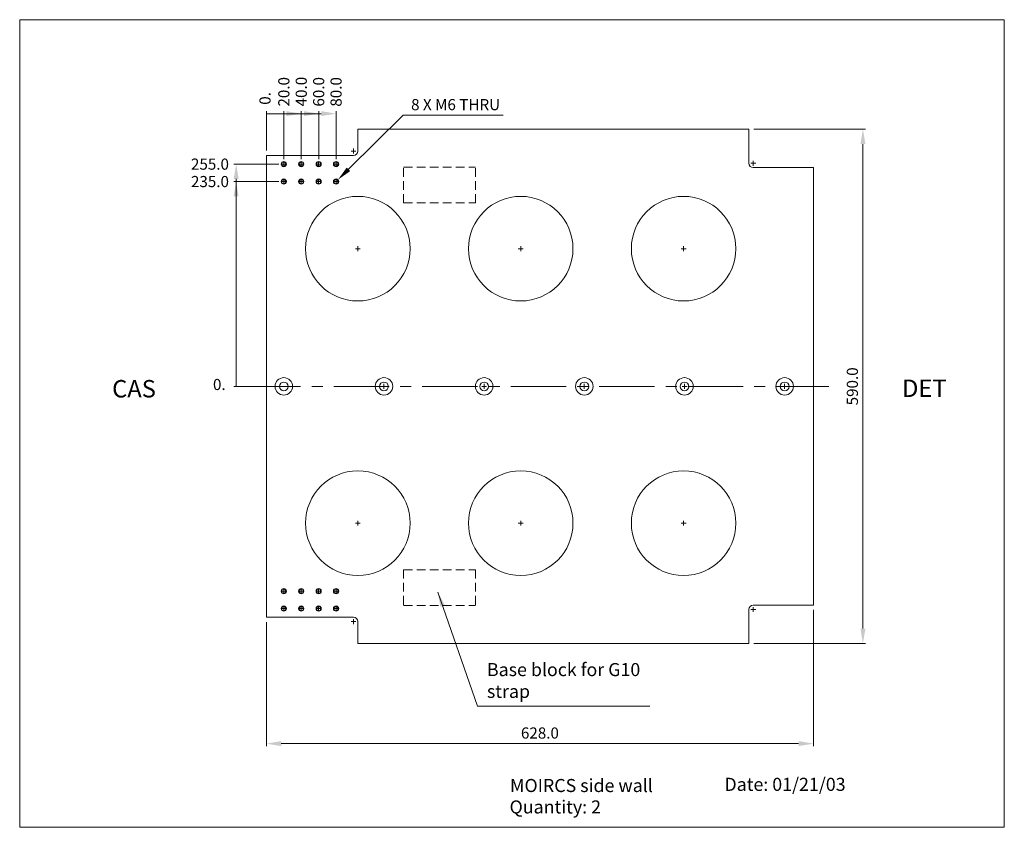
# Model space of a CAD drawing. Units: inches. Extents: x -274 to 856, y -175 to 752.
import ezdxf

# ---------------------------------------------------------------- set-up
doc = ezdxf.new("R2010")
doc.units = ezdxf.units.IN
doc.header["$MEASUREMENT"] = 0
doc.linetypes.add('CENTER', pattern=[50.8, 31.75, -6.35, 6.35, -6.35])
doc.linetypes.add('DASHED', pattern=[0.75, 0.5, -0.25])
doc.layers.get('0').update_dxf_attribs({"lineweight": 15})
doc.layers.get('Defpoints').update_dxf_attribs({"lineweight": 5})
for name, color, linetype, lineweight in [('CENTER', 1, 'CENTER', 5), ('DIMENSION', 5, 'Continuous', 5), ('NEJIANA', 7, 'Continuous', 5)]:
    doc.layers.add(name, color=color, linetype=linetype, lineweight=lineweight)
doc.styles.add('Ryuji', font='ARIAL.TTF')
doc.dimstyles.new('Ryuji', dxfattribs={"dimtxt": 12.8, "dimasz": 17, "dimexe": 2.8, "dimexo": 5.6, "dimgap": 5.6, "dimtad": 3, "dimtoh": 1, "dimdec": 1, "dimzin": 0, "dimdsep": 46, "dimtxsty": 'Ryuji', "dimcen": 2.8, "dimclrd": 256, "dimclre": 256, "dimclrt": 256, "dimadec": 1, "dimazin": 0, "dimtfac": 1, "dimtdec": 1, "dimtofl": 0, "dimtmove": 0, "dimatfit": 3, "dimfxl": 0, "dimtolj": 1, "dimtzin": 0, "dimlwd": -1, "dimlwe": -1, "dimarcsym": 0})
doc.dimstyles.new('Ryuji2', dxfattribs={"dimtxt": 12.8, "dimasz": 17, "dimexe": 2.8, "dimexo": 5.6, "dimgap": 5.6, "dimtad": 0, "dimjust": 3, "dimtoh": 1, "dimdec": 1, "dimzin": 0, "dimdsep": 46, "dimtxsty": 'Ryuji', "dimblk2": 'NONE', "dimsah": 1, "dimcen": 2.8, "dimclrd": 256, "dimclre": 256, "dimclrt": 256, "dimadec": 1, "dimazin": 0, "dimtfac": 1, "dimtdec": 1, "dimtofl": 0, "dimtmove": 0, "dimatfit": 3, "dimfxl": 0, "dimtolj": 1, "dimtzin": 0, "dimlwd": -1, "dimlwe": -1, "dimarcsym": 0})

# ---------------------------------------------------------------- blocks, each defined once
blk = doc.blocks.new('*D16')
at = {"layer": 'Defpoints', "color": 0}
for p in [(28.9, 566.4), (-25.8, 331.4), (8.9, 331.4)]:
    blk.add_point(p, dxfattribs=at)
at = {"layer": 'DIMENSION'}
for p, q in [((23.3, 566.4), (-28.6, 566.4)), ((-25.8, 331.4), (-25.8, 549.4)), ((3.3, 331.4), (-28.6, 331.4))]:
    blk.add_line(p, q, dxfattribs=at)
blk.add_solid([(-28.7, 549.4), (-23, 549.4), (-25.8, 566.4)], dxfattribs=at)
at = {"layer": 'DIMENSION', "insert": (-55.9, 566.4), "char_height": 12.8, "attachment_point": 5, "style": 'Ryuji'}
blk.add_mtext('\\A1;235.0', dxfattribs=at)
blk = doc.blocks.new('_None')
blk = doc.blocks.new('*D17')
at = {"layer": 'Defpoints', "color": 0}
for p in [(28.9, 586.4), (-25.8, 331.4), (8.9, 331.4)]:
    blk.add_point(p, dxfattribs=at)
at = {"layer": 'DIMENSION'}
for p, q in [((23.3, 586.4), (-28.6, 586.4)), ((-25.8, 331.4), (-25.8, 569.4)), ((3.3, 331.4), (-28.6, 331.4))]:
    blk.add_line(p, q, dxfattribs=at)
blk.add_solid([(-28.7, 569.4), (-23, 569.4), (-25.8, 586.4)], dxfattribs=at)
at = {"layer": 'DIMENSION', "insert": (-55.9, 586.4), "char_height": 12.8, "attachment_point": 5, "style": 'Ryuji'}
blk.add_mtext('\\A1;255.0', dxfattribs=at)
blk = doc.blocks.new('*D18')
at = {"layer": 'Defpoints', "color": 0}
for p in [(8.9, 644.3), (8.9, 596.4), (28.9, 586.4)]:
    blk.add_point(p, dxfattribs=at)
at = {"layer": 'DIMENSION'}
for p, q in [((8.9, 602), (8.9, 647.1)), ((8.9, 644.3), (28.9, 644.3)), ((28.9, 592), (28.9, 647.1))]:
    blk.add_line(p, q, dxfattribs=at)
at = {"layer": 'DIMENSION', "insert": (28.9, 669.4), "char_height": 12.8, "attachment_point": 5, "rotation": 90, "style": 'Ryuji'}
blk.add_mtext('\\A1;20.0', dxfattribs=at)
blk = doc.blocks.new('*D19')
at = {"layer": 'Defpoints', "color": 0}
for p in [(8.9, 644.3), (8.9, 596.4), (48.9, 586.4)]:
    blk.add_point(p, dxfattribs=at)
at = {"layer": 'DIMENSION'}
for p, q in [((8.9, 602), (8.9, 647.1)), ((8.9, 644.3), (31.9, 644.3)), ((48.9, 592), (48.9, 647.1))]:
    blk.add_line(p, q, dxfattribs=at)
blk.add_solid([(31.9, 647.2), (31.9, 641.5), (48.9, 644.3)], dxfattribs=at)
at = {"layer": 'DIMENSION', "insert": (48.9, 669.6), "char_height": 12.8, "attachment_point": 5, "rotation": 90, "style": 'Ryuji'}
blk.add_mtext('\\A1;40.0', dxfattribs=at)
blk = doc.blocks.new('*D21')
at = {"layer": 'Defpoints', "color": 0}
for p in [(8.9, 644.3), (8.9, 596.4), (68.9, 586.4)]:
    blk.add_point(p, dxfattribs=at)
at = {"layer": 'DIMENSION'}
for p, q in [((8.9, 602), (8.9, 647.1)), ((8.9, 644.3), (51.9, 644.3)), ((68.9, 592), (68.9, 647.1))]:
    blk.add_line(p, q, dxfattribs=at)
blk.add_solid([(51.9, 647.2), (51.9, 641.5), (68.9, 644.3)], dxfattribs=at)
at = {"layer": 'DIMENSION', "insert": (68.9, 669.4), "char_height": 12.8, "attachment_point": 5, "rotation": 90, "style": 'Ryuji'}
blk.add_mtext('\\A1;60.0', dxfattribs=at)
blk = doc.blocks.new('*D22')
at = {"layer": 'Defpoints', "color": 0}
for p in [(8.9, 644.3), (8.9, 596.4), (88.9, 586.4)]:
    blk.add_point(p, dxfattribs=at)
at = {"layer": 'DIMENSION'}
for p, q in [((8.9, 602), (8.9, 647.1)), ((8.9, 644.3), (71.9, 644.3)), ((88.9, 592), (88.9, 647.1))]:
    blk.add_line(p, q, dxfattribs=at)
blk.add_solid([(71.9, 647.2), (71.9, 641.5), (88.9, 644.3)], dxfattribs=at)
at = {"layer": 'DIMENSION', "insert": (88.9, 669.3), "char_height": 12.8, "attachment_point": 5, "rotation": 90, "style": 'Ryuji'}
blk.add_mtext('\\A1;80.0', dxfattribs=at)
blk = doc.blocks.new('*D23')
at = {"layer": 'Defpoints', "color": 0}
for p in [(91, 568.5), (86.7, 564.3)]:
    blk.add_point(p, dxfattribs=at)
at = {"layer": 'DIMENSION'}
for p, q in [((165.9, 642.6), (103.1, 580.5)), ((280.6, 642.6), (165.9, 642.6)), ((86.1, 566.4), (91.7, 566.4)), ((88.9, 563.6), (88.9, 569.2))]:
    blk.add_line(p, q, dxfattribs=at)
blk.add_solid([(101.1, 582.5), (105.1, 578.4), (91, 568.5)], dxfattribs=at)
at = {"layer": 'DIMENSION', "insert": (226.1, 654.7), "char_height": 12.8, "attachment_point": 5, "style": 'Ryuji'}
blk.add_mtext('\\A1;8 X M6 THRU', dxfattribs=at)
blk = doc.blocks.new('*D24')
at = {"layer": 'Defpoints', "color": 0}
for p in [(562.9, 626.4), (562.9, 36.4), (693.7, 36.4)]:
    blk.add_point(p, dxfattribs=at)
at = {"layer": 'DIMENSION'}
for p, q in [((568.5, 626.4), (696.5, 626.4)), ((693.7, 609.4), (693.7, 53.4)), ((568.5, 36.4), (696.5, 36.4))]:
    blk.add_line(p, q, dxfattribs=at)
for points in [[(690.9, 609.4), (696.6, 609.4), (693.7, 626.4)], [(690.9, 53.4), (696.6, 53.4), (693.7, 36.4)]]:
    blk.add_solid(points, dxfattribs=at)
at = {"layer": 'DIMENSION', "insert": (681.6, 331.4), "char_height": 12.8, "attachment_point": 5, "rotation": 90, "style": 'Ryuji'}
blk.add_mtext('\\A1;590.0', dxfattribs=at)
blk = doc.blocks.new('*D25')
at = {"layer": 'Defpoints', "color": 0}
for p in [(636.9, 80.4), (8.9, 66.4), (636.9, -78.6)]:
    blk.add_point(p, dxfattribs=at)
at = {"layer": 'DIMENSION'}
for p, q in [((636.9, 74.8), (636.9, -81.4)), ((8.9, 60.8), (8.9, -81.4)), ((25.9, -78.6), (619.9, -78.6))]:
    blk.add_line(p, q, dxfattribs=at)
for points in [[(25.9, -75.7), (25.9, -81.4), (8.9, -78.6)], [(619.9, -75.7), (619.9, -81.4), (636.9, -78.6)]]:
    blk.add_solid(points, dxfattribs=at)
at = {"layer": 'DIMENSION', "insert": (322.9, -66.4), "char_height": 12.8, "attachment_point": 5, "style": 'Ryuji'}
blk.add_mtext('\\A1;628.0', dxfattribs=at)

msp = doc.modelspace()

# ---------------------------------------------------------------- linework, layer by layer
for p, q in [((113.87, 626.38), (562.87, 626.38)), ((113.87, 601.38), (113.87, 626.38)), ((562.87, 626.38), (562.87, 587.38)), ((8.87, 66.38), (8.87, 596.38)), ((8.87, 596.38), (108.87, 596.38)), ((567.87, 582.38), (636.87, 582.38)), ((636.87, 582.38), (636.87, 80.38)), ((567.87, 80.38), (636.87, 80.38)), ((562.87, 36.38), (562.87, 75.38)), ((8.87, 66.38), (108.87, 66.38)), ((113.87, 61.38), (113.87, 36.38)), ((562.87, 36.38), (113.87, 36.38))]:
    msp.add_line(p, q)
at = {"linetype": 'DASHED', "lineweight": 5, "ltscale": 20}
for p, q in [((166.46, 582.75), (248.96, 582.75)), ((166.46, 541.91), (166.46, 582.75)), ((248.96, 541.91), (248.96, 582.75)), ((166.46, 541.91), (248.96, 541.91)), ((166.46, 120.85), (248.96, 120.85)), ((166.46, 120.85), (166.46, 80.02)), ((248.96, 120.85), (248.96, 80.02)), ((166.46, 80.02), (248.96, 80.02))]:
    msp.add_line(p, q, dxfattribs=at)
msp.add_lwpolyline([(-274.34, 752.13), (856.03, 752.13), (856.03, -174.6), (-274.34, -174.6)], close=True)
for centre, radius in [((113.87, 489.38), 60), ((300.87, 489.38), 60), ((487.87, 489.38), 60), ((28.87, 331.38), 10), ((143.87, 331.38), 10), ((258.87, 331.38), 10), ((373.87, 331.38), 10), ((488.87, 331.38), 10), ((603.87, 331.38), 10), ((28.87, 331.38), 5), ((143.87, 331.38), 5), ((258.87, 331.38), 5), ((373.87, 331.38), 5), ((488.87, 331.38), 5), ((603.87, 331.38), 5), ((113.87, 174.38), 60), ((300.87, 174.38), 60), ((487.87, 174.38), 60)]:
    msp.add_circle(centre, radius)
for centre, start, end in [((108.87, 601.38), 270, 0), ((567.87, 587.38), 180, 270), ((567.87, 75.38), 90, 180), ((108.87, 61.38), 0, 90)]:
    msp.add_arc(centre, 5, start, end)
at = {"layer": 'CENTER', "ltscale": 2}
msp.add_line((-15.34, 331.38), (654.44, 331.38), dxfattribs=at)
at = {"layer": 'DIMENSION'}
for p, q in [((106.07, 601.38), (111.67, 601.38)), ((108.87, 598.58), (108.87, 604.18)), ((28.87, 583.58), (28.87, 589.18)), ((48.87, 583.58), (48.87, 589.18)), ((68.87, 583.58), (68.87, 589.18)), ((88.87, 583.58), (88.87, 589.18)), ((567.87, 584.58), (567.87, 590.18)), ((26.07, 586.38), (31.67, 586.38)), ((46.07, 586.38), (51.67, 586.38)), ((66.07, 586.38), (71.67, 586.38)), ((86.07, 586.38), (91.67, 586.38)), ((565.07, 587.38), (570.67, 587.38)), ((26.07, 566.38), (31.67, 566.38)), ((28.87, 563.58), (28.87, 569.18)), ((46.07, 566.38), (51.67, 566.38)), ((48.87, 563.58), (48.87, 569.18)), ((66.07, 566.38), (71.67, 566.38)), ((68.87, 563.58), (68.87, 569.18)), ((111.07, 489.38), (116.67, 489.38)), ((113.87, 486.58), (113.87, 492.18)), ((298.07, 489.38), (303.67, 489.38)), ((300.87, 486.58), (300.87, 492.18)), ((485.07, 489.38), (490.67, 489.38)), ((487.87, 486.58), (487.87, 492.18)), ((141.07, 331.38), (146.67, 331.38)), ((143.87, 328.58), (143.87, 334.18)), ((256.07, 331.38), (261.67, 331.38)), ((258.87, 328.58), (258.87, 334.18)), ((371.07, 331.38), (376.67, 331.38)), ((373.87, 328.58), (373.87, 334.18)), ((486.07, 331.38), (491.67, 331.38)), ((488.87, 328.58), (488.87, 334.18)), ((601.07, 331.38), (606.67, 331.38)), ((603.87, 328.58), (603.87, 334.18)), ((111.07, 174.38), (116.67, 174.38)), ((113.87, 171.58), (113.87, 177.18)), ((298.07, 174.38), (303.67, 174.38)), ((300.87, 171.58), (300.87, 177.18)), ((485.07, 174.38), (490.67, 174.38)), ((487.87, 171.58), (487.87, 177.18)), ((26.07, 96.38), (31.67, 96.38)), ((28.87, 93.58), (28.87, 99.18)), ((46.07, 96.38), (51.67, 96.38)), ((48.87, 93.58), (48.87, 99.18)), ((66.07, 96.38), (71.67, 96.38)), ((68.87, 93.58), (68.87, 99.18)), ((86.07, 96.38), (91.67, 96.38)), ((88.87, 93.58), (88.87, 99.18)), ((28.87, 73.58), (28.87, 79.18)), ((48.87, 73.58), (48.87, 79.18)), ((68.87, 73.58), (68.87, 79.18)), ((88.87, 73.58), (88.87, 79.18)), ((26.07, 76.38), (31.67, 76.38)), ((46.07, 76.38), (51.67, 76.38)), ((66.07, 76.38), (71.67, 76.38)), ((86.07, 76.38), (91.67, 76.38)), ((565.07, 75.38), (570.67, 75.38)), ((567.87, 72.58), (567.87, 78.18)), ((106.07, 61.38), (111.67, 61.38)), ((108.87, 58.58), (108.87, 64.18)), ((251.06, -35.55), (449.18, -35.55))]:
    msp.add_line(p, q, dxfattribs=at)
at = {"layer": 'NEJIANA'}
for centre in [(28.87, 586.38), (48.87, 586.38), (68.87, 586.38), (88.87, 586.38), (28.87, 566.38), (48.87, 566.38), (68.87, 566.38), (88.87, 566.38), (28.87, 96.38), (48.87, 96.38), (68.87, 96.38), (88.87, 96.38), (28.87, 76.38), (48.87, 76.38), (68.87, 76.38), (88.87, 76.38)]:
    msp.add_circle(centre, 3, dxfattribs=at)
at = {"layer": 'NEJIANA', "lineweight": 15}
for centre in [(28.87, 586.38), (48.87, 586.38), (68.87, 586.38), (88.87, 586.38), (28.87, 566.38), (48.87, 566.38), (68.87, 566.38), (88.87, 566.38), (28.87, 96.38), (48.87, 96.38), (68.87, 96.38), (88.87, 96.38), (28.87, 76.38), (48.87, 76.38), (68.87, 76.38), (88.87, 76.38)]:
    msp.add_circle(centre, 2.46, dxfattribs=at)

# ---------------------------------------------------------------- texts
at = {"char_height": 20, "width": 72.3663, "attachment_point": 1, "style": 'Ryuji'}
for s, insert in [('DET', (738.65, 339.19)), ('CAS', (-168.24, 338.65))]:
    msp.add_mtext(s, dxfattribs=dict(at, insert=insert))
at = {"lineweight": 5, "char_height": 15, "attachment_point": 1, "style": 'Ryuji'}
for s, insert, width in [('MOIRCS side wall', (288.56, -119.15), 183.9136), ('Date: 01/21/03', (534.72, -117.82), 143.9378), ('Quantity: 2', (288.05, -143.73), 114.8042)]:
    msp.add_mtext(s, dxfattribs=dict(at, insert=insert, width=width))
at = {"layer": 'DIMENSION', "insert": (0.89, 654.53), "char_height": 12.8, "width": 22.396, "attachment_point": 1, "rotation": 90}
msp.add_mtext('{\\fArial|b0|i0|c0|p34;0.}', dxfattribs=at)
at = {"layer": 'DIMENSION', "insert": (-52.45, 339.94), "char_height": 12.8, "width": 22.396, "attachment_point": 1}
msp.add_mtext('{\\fArial|b0|i0|c0|p34;0.}', dxfattribs=at)
at = {"layer": 'DIMENSION', "insert": (262.07, 13.87), "char_height": 15, "width": 189.0093, "attachment_point": 1, "style": 'Ryuji'}
msp.add_mtext('Base block for G10 strap', dxfattribs=at)

# ---------------------------------------------------------------- dimensions: what is measured, and where the dimension line sits
at = {"layer": 'DIMENSION'}
dim = msp.add_diameter_dim_2p(p1=(86.74, 564.27), p2=(91.01, 568.49), text='8 X M6 THRU', dimstyle='Ryuji', dxfattribs=at)
dim.commit()
dim.dimension.update_dxf_attribs({"geometry": '*D23', "text_midpoint": (226.07, 642.61), "dimtype": 163})
for base, p1, p2, dimstyle, picture, middle in [((8.87, 644.33), (48.87, 586.38), (8.87, 596.38), 'Ryuji2', '*D19', (48.87, 669.59)), ((8.87, 644.33), (68.87, 586.38), (8.87, 596.38), 'Ryuji2', '*D21', (68.87, 669.37)), ((8.87, 644.33), (88.87, 586.38), (8.87, 596.38), 'Ryuji2', '*D22', (88.87, 669.34)), ((636.87, -78.58), (8.87, 66.38), (636.87, 80.38), 'Ryuji', '*D25', (322.87, -66.44))]:
    dim = msp.add_linear_dim(base=base, p1=p1, p2=p2, dimstyle=dimstyle, dxfattribs=at)
    dim.commit()
    dim.dimension.update_dxf_attribs({"geometry": picture, "text_midpoint": middle})
dim = msp.add_linear_dim(base=(8.87, 644.33), p1=(28.87, 586.38), p2=(8.87, 596.38), dimstyle='Ryuji2', override={"dimblk1": 'None'}, dxfattribs=at)
dim.commit()
dim.dimension.update_dxf_attribs({"geometry": '*D18', "text_midpoint": (28.87, 669.44)})
for base, p1, p2, dimstyle, picture, middle in [((693.74, 36.38), (562.87, 626.38), (562.87, 36.38), 'Ryuji', '*D24', (681.61, 331.38)), ((-25.84, 331.38), (28.87, 586.38), (8.87, 331.38), 'Ryuji2', '*D17', (-55.93, 586.38)), ((-25.84, 331.38), (28.87, 566.38), (8.87, 331.38), 'Ryuji2', '*D16', (-55.93, 566.38))]:
    dim = msp.add_linear_dim(base=base, p1=p1, p2=p2, angle=90, dimstyle=dimstyle, dxfattribs=at)
    dim.commit()
    dim.dimension.update_dxf_attribs({"geometry": picture, "text_midpoint": middle})

# ---------------------------------------------------------------- leaders
msp.add_leader([(205.65, 95.32), (251.06, -35.55)], dimstyle='Ryuji', override={"dimgap": 5.6, "dimtad": 0}, dxfattribs=at)

doc.saveas('drawing.dxf')
